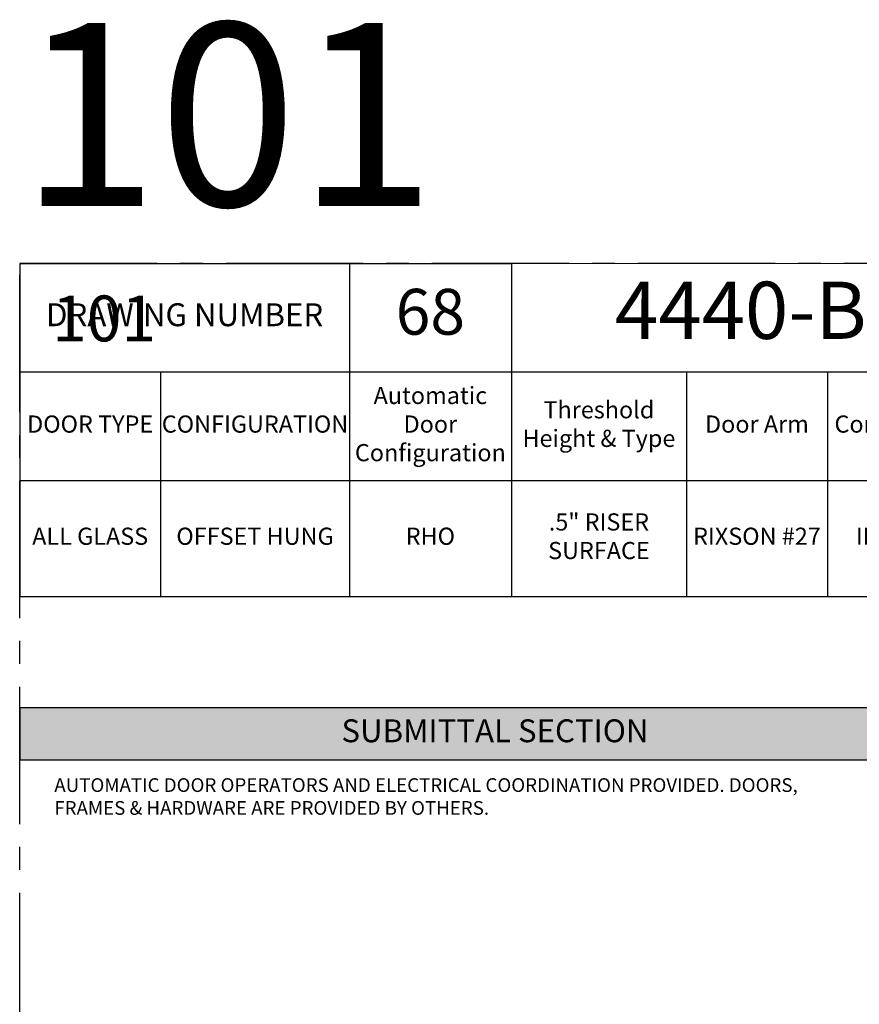
# Model space of a CAD drawing. Units: inches. Extents: x 3 to 2313, y -692 to 358.
# Drawn here: x 72 to 219, y 186 to 358 of the extents above; entities that cross this region are included whole.
import ezdxf
from ezdxf.enums import TextEntityAlignment as Align

# ---------------------------------------------------------------- set-up
doc = ezdxf.new("R2010")
doc.units = ezdxf.units.IN
doc.header["$MEASUREMENT"] = 0
doc.linetypes.add('CENTER2', pattern=[1.125, 0.75, -0.125, 0.125, -0.125])
doc.layers.add('CALLOUT', color=6, linetype='Continuous')
doc.layers.add('CONSTRUCTION', color=8, linetype='CENTER2', plot=False)
doc.layers.add('CONSTRUCTION - SHEET VIEWS', color=8, linetype='CENTER2', plot=False)
doc.layers.add('NOT FOR CONSTRUCTION TEXT', color=254, linetype='Continuous', lineweight=20, transparency=0.8)
doc.styles.add('PSD', font='FRABK.TTF')
doc.styles.add('PSD - B', font='FRAHV.TTF', dxfattribs={"height": 0.09375})

# ---------------------------------------------------------------- blocks, each defined once
blk = doc.blocks.new('11x17 PSD MODEL SPACE - SIMPLE')
at = {"layer": 'CONSTRUCTION'}
blk.add_lwpolyline([(0, 8.6888), (16.4325, 8.6888), (16.4325, 0), (0, 0)], close=True, dxfattribs=at)
at = {"layer": 'CALLOUT', "style": 'PSD'}
blk.add_attdef('SHEET', text='', height=1, dxfattribs=at).set_placement((0, 8.6888), align=Align.BOTTOM_LEFT)
at = {"layer": 'CONSTRUCTION', "style": 'PSD', "flags": 8}
blk.add_attdef('DO_NOT_CHANGE', text='', height=0.25, dxfattribs=at).set_placement((0.1768, 8.512), align=Align.TOP_LEFT)
blk = doc.blocks.new('*T35')
at = {"layer": 'CALLOUT', "color": 0, "linetype": 'ByBlock', "lineweight": -2, "transparency": 16777216}
for p, q in [((0, 0), (166.07, 0)), ((0, 0), (0, -9.17)), ((166.07, 0), (166.07, -9.17)), ((0, -9.17), (166.07, -9.17))]:
    blk.add_line(p, q, dxfattribs=at)
at = {"layer": 'CALLOUT', "color": 254, "transparency": 16777216}
blk.add_solid([(0, 0), (0, -9.17), (166.07, 0), (166.07, -9.17)], dxfattribs=at)
at = {"layer": 'CALLOUT', "transparency": 16777216, "insert": (83.04, -4.59), "char_height": 4, "width": 162.2347, "attachment_point": 5, "style": 'PSD - B'}
blk.add_mtext('SUBMITTAL SECTION', dxfattribs=at)
blk = doc.blocks.new('NOT FOR CONSTRUCTION')
at = {"color": 45, "insert": (0, 0), "char_height": 0.625, "attachment_point": 5, "rotation": 30, "style": 'PSD'}
blk.add_mtext_dynamic_manual_height_columns('NOT FOR CONSTRUCTION OR SUBMITTAL FOR REVIEW ONLY', width=12.92634, gutter_width=0.4688, heights=[0], dxfattribs=at)
blk = doc.blocks.new('*T72')
at = {"layer": 'CALLOUT', "color": 0, "lineweight": -2, "transparency": 16777216}
for p, q in [((0, 0), (85.9, 0)), ((0, 0), (0, -18.98)), ((57.61, 0), (57.61, -37.95)), ((85.9, 0), (85.9, -37.95)), ((0, -18.98), (166.07, -18.98)), ((116.51, -18.98), (116.51, -37.95)), ((141.12, -18.98), (141.12, -37.95)), ((166.07, -18.98), (166.07, -37.95)), ((57.61, -37.95), (166.07, -37.95))]:
    blk.add_line(p, q, dxfattribs=at)
at = {"layer": 'CALLOUT', "color": 0, "linetype": 'ByBlock', "lineweight": -2, "transparency": 16777216}
for p, q in [((0, -18.98), (0, -58.2)), ((24.61, -18.98), (24.61, -58.2)), ((0, -37.95), (57.61, -37.95)), ((57.61, -37.95), (57.61, -58.2)), ((85.9, -37.95), (85.9, -58.2)), ((116.51, -37.95), (116.51, -58.2)), ((141.12, -37.95), (141.12, -58.2)), ((166.07, -37.95), (166.07, -58.2)), ((0, -58.2), (166.07, -58.2))]:
    blk.add_line(p, q, dxfattribs=at)
at = {"layer": 'Defpoints', "color": 8, "linetype": 'ByBlock', "lineweight": 0, "transparency": 16777216}
for p, q in [((85.9, 0), (166.07, 0)), ((166.07, 0), (166.07, -18.98))]:
    blk.add_line(p, q, dxfattribs=at)
at = {"layer": 'CALLOUT', "transparency": 16777216, "attachment_point": 5, "style": 'PSD'}
for s, insert, char_height, width in [('4440-B', (125.99, -9.49), 10, 80.0584), ('68', (71.75, -9.49), 8, 28.1643), ('DRAWING NUMBER', (28.81, -9.49), 4, 57.492), ('Automatic Door Configuration^J', (71.75, -28.47), 3, 28.1643), ('Threshold Height & Type^J', (101.2, -28.47), 3, 30.492), ('DOOR TYPE', (12.31, -28.47), 3, 24.492), ('CONFIGURATION', (41.11, -28.47), 3, 32.88), ('Door Arm^J', (128.81, -28.47), 3, 24.492), ('Control Box^J', (153.6, -28.47), 3, 24.8343), ('.5" RISER SURFACE', (101.2, -48.08), 3, 30.492), ('ALL GLASS', (12.31, -48.08), 3, 24.492), ('OFFSET HUNG', (41.11, -48.08), 3, 32.88), ('RHO', (71.75, -48.08), 3, 28.1643), ('RIXSON #27', (128.81, -48.08), 3, 22.612), ('IN CASE', (153.6, -48.08), 3, 24.8343)]:
    blk.add_mtext(s, dxfattribs=dict(at, insert=insert, char_height=char_height, width=width))

msp = doc.modelspace()

# ---------------------------------------------------------------- block references
for name, p in [('*T72', (71.83165, 315.25225)), ('*T35', (71.83165, 237.62305))]:
    msp.add_blockref(name, p)
at = {"layer": 'CONSTRUCTION - SHEET VIEWS'}
ref = msp.add_blockref('11x17 PSD MODEL SPACE - SIMPLE', (71.83165, 37.25225), dxfattribs=dict(at, xscale=32, yscale=32, zscale=32))
ref.add_attrib('SHEET', '101', dxfattribs={"layer": 'CALLOUT', "height": 32, "style": 'PSD'}).set_placement((71.83165, 315.29351), align=Align.BOTTOM_LEFT)
ref.add_attrib('DO_NOT_CHANGE', '101', dxfattribs={"layer": 'CONSTRUCTION', "height": 8, "style": 'PSD'}).set_placement((77.4885, 309.63666), align=Align.TOP_LEFT)
at = {"layer": 'NOT FOR CONSTRUCTION TEXT', "xscale": 32, "yscale": 32, "zscale": 32}
msp.add_blockref('NOT FOR CONSTRUCTION', (334.75165, 176.27288), dxfattribs=at)

# ---------------------------------------------------------------- texts
at = {"layer": 'CALLOUT', "insert": (77.88032, 225.26059), "char_height": 2.3984375, "width": 132.9464492, "attachment_point": 1, "style": 'PSD'}
msp.add_mtext('AUTOMATIC DOOR OPERATORS AND ELECTRICAL COORDINATION PROVIDED. DOORS, FRAMES & HARDWARE ARE PROVIDED BY OTHERS.', dxfattribs=at)

doc.saveas('drawing.dxf')
